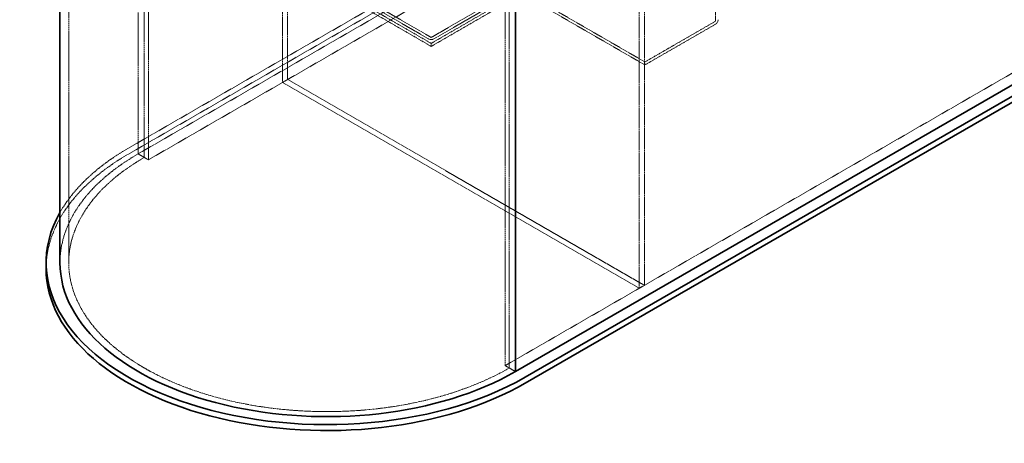
# Model space of a CAD drawing. Units: millimetres. Extents: x -1200 to 4271, y 541 to 3544.
# Drawn here: x 2243 to 3594, y 1002 to 1584 of the extents above; entities that cross this region are included whole.
import ezdxf

# ---------------------------------------------------------------- set-up
doc = ezdxf.new("R2010")
doc.units = ezdxf.units.MM
doc.linetypes.add('DASHED', pattern=[0.2068, 0.1655, -0.0413])
doc.layers.add('Hidden (ISO)', color=1, linetype='DASHED', lineweight=18)
doc.layers.add('Visible (ISO)', color=7, linetype='Continuous', lineweight=35)

msp = doc.modelspace()

# ---------------------------------------------------------------- linework, layer by layer
at = {"layer": 'Hidden (ISO)', "ltscale": 13.083306}
for p, q in [((2603.46, 2518.27), (2603.46, 1497.65)), ((2610.53, 2522.35), (2610.53, 1501.73)), ((3092.78, 1215.14), (3092.78, 2235.76)), ((3099.85, 1219.23), (3099.85, 2239.85))]:
    msp.add_line(p, q, dxfattribs=at)
at = {"layer": 'Hidden (ISO)', "ltscale": 13.206443}
for p, q in [((2405.47, 1399.67), (2405.47, 2461.12)), ((2405.47, 1399.67), (2405.47, 2461.12)), ((2413.95, 2456.22), (2413.95, 1394.77)), ((2419.61, 1391.51), (2419.61, 2452.95)), ((2310.27, 1250.25), (2310.27, 2311.7)), ((2908.93, 1109), (2908.93, 2170.44)), ((2914.59, 1105.73), (2914.59, 2167.18))]:
    msp.add_line(p, q, dxfattribs=at)
at = {"layer": 'Hidden (ISO)', "ltscale": 12.933284}
for p, q in [((2392.03, 1407.43), (3583.51, 2095.33)), ((3583.51, 2087.16), (2392.03, 1399.26)), ((3596.94, 2087.57), (2405.47, 1399.67)), ((3611.09, 2079.4), (2419.61, 1391.51)), ((4100.4, 1796.9), (2908.93, 1109))]:
    msp.add_line(p, q, dxfattribs=at)
at = {"layer": 'Hidden (ISO)', "ltscale": 12.512089}
msp.add_line((3197.43, 1700.14), (3197.43, 1581.83), dxfattribs=at)
at = {"layer": 'Hidden (ISO)', "ltscale": 12.376807}
for p, q in [((2807.46, 1551.34), (2655.43, 1639.11)), ((2807.46, 1547.25), (2655.43, 1635.03))]:
    msp.add_line(p, q, dxfattribs=at)
at = {"layer": 'Hidden (ISO)', "ltscale": 13.456756}
for p, q in [((2666.11, 1637.03), (2803.85, 1557.5)), ((2669.64, 1639.07), (2807.39, 1559.54))]:
    msp.add_line(p, q, dxfattribs=at)
at = {"layer": 'Hidden (ISO)', "ltscale": 12.159138}
for p, q in [((2931.92, 1623.19), (2807.46, 1551.34)), ((2931.92, 1619.11), (2807.46, 1547.25))]:
    msp.add_line(p, q, dxfattribs=at)
at = {"layer": 'Hidden (ISO)', "ltscale": 13.375587}
for p, q in [((2807.53, 1559.54), (2917.06, 1622.78)), ((2811.07, 1557.5), (2920.6, 1620.74))]:
    msp.add_line(p, q, dxfattribs=at)
at = {"layer": 'Hidden (ISO)', "ltscale": 13.729622}
for p, q in [((3100.57, 1525.83), (2931.92, 1623.19)), ((3100.57, 1521.74), (2931.92, 1619.11))]:
    msp.add_line(p, q, dxfattribs=at)
at = {"layer": 'Hidden (ISO)', "ltscale": 11.819936}
for p, q in [((3197.36, 1581.71), (3100.57, 1525.83)), ((3197.36, 1577.63), (3100.57, 1521.74))]:
    msp.add_line(p, q, dxfattribs=at)
at = {"layer": 'Hidden (ISO)', "ltscale": 0.67982}
for p, q in [((2807.46, 1547.25), (2807.46, 1551.34)), ((3100.57, 1521.74), (3100.57, 1525.83))]:
    msp.add_line(p, q, dxfattribs=at)
at = {"layer": 'Hidden (ISO)', "ltscale": 1.35974}
for p, q in [((2603.46, 1497.65), (2610.53, 1501.73)), ((3092.78, 1215.14), (3099.85, 1219.23))]:
    msp.add_line(p, q, dxfattribs=at)
at = {"layer": 'Hidden (ISO)', "ltscale": 13.278684}
for p, q in [((2610.53, 1501.73), (3099.85, 1219.23)), ((2603.46, 1497.65), (3092.78, 1215.14))]:
    msp.add_line(p, q, dxfattribs=at)
at = {"layer": 'Hidden (ISO)', "ltscale": 1.631708}
for p, q in [((2405.47, 1399.67), (2413.95, 1394.77)), ((2923.07, 1100.83), (2914.59, 1105.73))]:
    msp.add_line(p, q, dxfattribs=at)
at = {"layer": 'Hidden (ISO)', "ltscale": 2.719579}
for p, q in [((2405.47, 1399.67), (2419.61, 1391.51)), ((2908.93, 1109), (2923.07, 1100.83))]:
    msp.add_line(p, q, dxfattribs=at)
at = {"layer": 'Hidden (ISO)', "ltscale": 1.089276}
for centre, major_axis in [((3197.36, 1581.79), (2.55, 4.42)), ((2807.46, 1559.58), (5.1, 0))]:
    msp.add_ellipse(centre, major_axis=major_axis, ratio=0.5773503, start_param=3.9269908, end_param=5.4977871, dxfattribs=at)
at = {"layer": 'Hidden (ISO)', "ltscale": 0.02126}
for centre, major_axis, start_param, end_param in [((3197.36, 1581.79), (-0.05, -0.0866), 0.7853982, 2.3561945), ((2807.46, 1559.58), (0.1, 0), 3.9269908, 5.4977871)]:
    msp.add_ellipse(centre, major_axis=major_axis, ratio=0.5773503, start_param=start_param, end_param=end_param, dxfattribs=at)
at = {"layer": 'Hidden (ISO)', "ltscale": 12.497977}
msp.add_ellipse((2664.27, 1250.25), major_axis=(-385, 0), ratio=0.5773503, start_param=5.4977871, end_param=5.9677111, dxfattribs=at)
at = {"layer": 'Hidden (ISO)', "ltscale": 13.24575}
msp.add_ellipse((2664.27, 1250.25), major_axis=(-354, 0), ratio=0.5773503, start_param=5.4977871, end_param=8.6393798, dxfattribs=at)
at = {"layer": 'Hidden (ISO)', "ltscale": 13.055156}
msp.add_ellipse((2664.27, 1242.09), major_axis=(-385, 0), ratio=0.5773503, start_param=5.4977871, end_param=6.2831853, dxfattribs=at)
at = {"layer": 'Hidden (ISO)', "ltscale": 12.410875}
msp.add_ellipse((2664.27, 1250.25), major_axis=(-366, 0), ratio=0.5773503, start_param=5.4977871, end_param=6.2831853, dxfattribs=at)
at = {"layer": 'Visible (ISO)'}
for p, q in [((2923.07, 1100.83), (2923.07, 2147.13)), ((2923.07, 1100.83), (2923.07, 2147.13)), ((2298.27, 1250.25), (2298.27, 1870.46)), ((4114.55, 1788.73), (2923.07, 1100.83)), ((4127.98, 1780.98), (2936.51, 1093.08)), ((2936.51, 1084.91), (4127.98, 1772.81)), ((2279.27, 1242.09), (2279.27, 1250.25))]:
    msp.add_line(p, q, dxfattribs=at)
for centre, major_axis, start_param, end_param in [((2664.27, 1250.25), (-385, 0), 5.9677111, 8.6393798), ((2664.27, 1250.25), (-366, 0), 0, 2.3561945), ((2664.27, 1242.09), (-385, 0), 0, 2.3561945)]:
    msp.add_ellipse(centre, major_axis=major_axis, ratio=0.5773503, start_param=start_param, end_param=end_param, dxfattribs=at)

doc.saveas('drawing.dxf')
